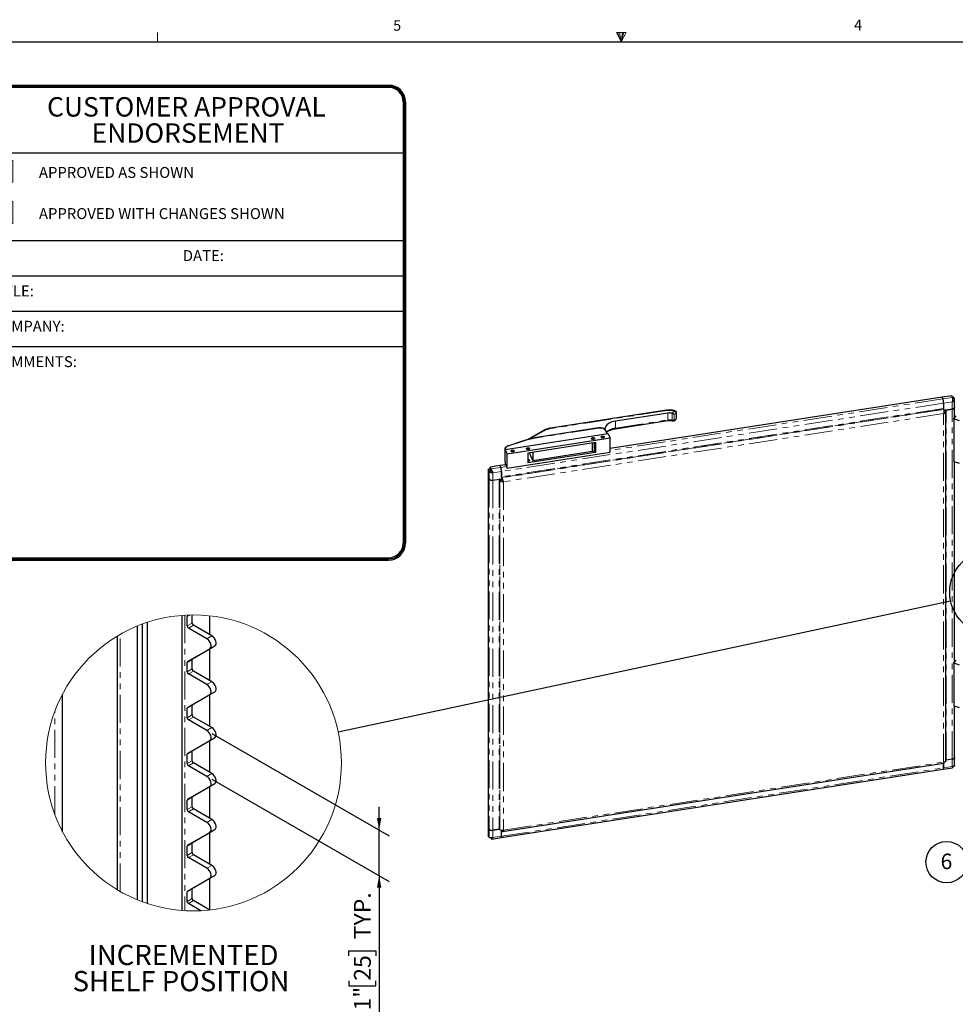
# Model space of a CAD drawing. Units: inches. Extents: x 1 to 135, y 1 to 86.
# Drawn here: x 47 to 80, y 51 to 86 of the extents above; entities that cross this region are included whole.
import ezdxf

# ---------------------------------------------------------------- set-up
doc = ezdxf.new("R2010")
doc.units = ezdxf.units.IN
doc.header["$LTSCALE"] = 4
doc.header["$MEASUREMENT"] = 0
doc.linetypes.add('PHANTOM', pattern=[0.5, 0.25, -0.05, 0.05, -0.05, 0.05, -0.05])
for name, color, linetype in [('DIM', 12, 'Continuous'), ('SLD-0', 7, 'Continuous'), ('TITLEBLOCK', 7, 'Continuous')]:
    doc.layers.add(name, color=color, linetype=linetype)
doc.styles.add('SLDTEXTSTYLE0', font='TXT', dxfattribs={"width": 0.7})
doc.styles.add('SLDTEXTSTYLE1', font='TXT', dxfattribs={"width": 0.63})
doc.styles.add('SLDTEXTSTYLE2', font='TXT', dxfattribs={"width": 0.75})
doc.dimstyles.new('SLDDIMSTYLE4', dxfattribs={"dimtxt": 0.18, "dimasz": 0.52, "dimexe": 0, "dimexo": 0.0625, "dimgap": 0, "dimtad": 0, "dimtih": 1, "dimtoh": 1, "dimdec": 0, "dimrnd": 1e-09, "dimzin": 0, "dimdsep": 46, "dimlunit": 5, "dimtxsty": 'Standard', "dimblk1": 'NONE', "dimblk2": 'NONE', "dimsah": 1, "dimcen": 0.09, "dimadec": 0, "dimazin": 0, "dimtfac": 0.52, "dimtdec": 0, "dimtofl": 0, "dimtmove": 0, "dimatfit": 3, "dimldrblk": 'NONE', "dimfxl": 1, "dimfrac": 2, "dimtolj": 1, "dimtzin": 0, "dimarcsym": 0})
doc.dimstyles.new('SLDDIMSTYLE5', dxfattribs={"dimtxt": 0.6, "dimasz": 0.52, "dimexe": 0, "dimexo": 0.0625, "dimgap": 0.15, "dimtad": 1, "dimdec": 6, "dimlfac": 0.5, "dimrnd": 1e-09, "dimzin": 12, "dimdsep": 46, "dimlunit": 5, "dimtxsty": 'SLDTEXTSTYLE2', "dimsah": 1, "dimcen": 0.09, "dimadec": 0, "dimazin": 3, "dimtfac": 1, "dimtdec": 6, "dimtmove": 0, "dimatfit": 0, "dimfxl": 1, "dimfrac": 2, "dimtolj": 1, "dimtzin": 12, "dimarcsym": 0})

# ---------------------------------------------------------------- blocks, each defined once
blk = doc.blocks.new('CUSTOMER APPROVAL')
at = {"layer": 'SLD-0', "color": 1}
for p, q in [((0.961, 27.037), (23.877, 27.037)), ((0.961, 26.971), (23.877, 26.971)), ((0.961, 26.905), (23.877, 26.905)), ((0, 26.076), (0, 0.961)), ((0.066, 26.076), (0.066, 0.961)), ((0.133, 26.076), (0.133, 0.961)), ((24.705, 26.076), (24.705, 0.961)), ((24.771, 26.076), (24.771, 0.961)), ((24.837, 26.076), (24.837, 0.961)), ((0.133, 23.184), (24.705, 23.184)), ((0.133, 18.191), (24.705, 18.191)), ((0.133, 16.179), (24.705, 16.179)), ((0.133, 14.168), (24.705, 14.168)), ((0.133, 12.156), (24.705, 12.156)), ((0.961, 0.133), (23.877, 0.133)), ((0.961, 0.066), (23.877, 0.066)), ((0.961, 0), (23.877, 0))]:
    blk.add_line(p, q, dxfattribs=at)
at = {"layer": 'SLD-0', "color": 1, "lineweight": 18}
for p, q in [((2.486, 22.743), (1.244, 22.743)), ((1.244, 22.743), (1.244, 21.501)), ((2.486, 21.501), (2.486, 22.743)), ((1.244, 21.501), (2.486, 21.501)), ((2.486, 20.402), (1.244, 20.402)), ((1.244, 20.402), (1.244, 19.16)), ((2.486, 19.16), (2.486, 20.402)), ((1.244, 19.16), (2.486, 19.16))]:
    blk.add_line(p, q, dxfattribs=at)
at = {"layer": 'SLD-0', "color": 1}
for centre, radius, start, end in [((0.961, 26.076), 0.961, 90, 180), ((0.961, 26.076), 0.895, 90, 180), ((0.961, 26.076), 0.828, 90, 180), ((23.877, 26.076), 0.961, 0, 90), ((23.877, 26.076), 0.895, 0, 90), ((23.877, 26.076), 0.828, 0, 90), ((0.961, 0.961), 0.961, 180, 270), ((0.961, 0.961), 0.895, 180, 270), ((0.961, 0.961), 0.828, 180, 270), ((23.877, 0.961), 0.828, 270, 0), ((23.877, 0.961), 0.895, 270, 0), ((23.877, 0.961), 0.961, 270, 0)]:
    blk.add_arc(centre, radius, start, end, dxfattribs=at)
at = {"layer": 'SLD-0', "rotation": 0}
for s, insert, char_height, attachment_point, style in [('CUSTOMER APPROVAL', (12.366, 26.346), 1.10444, 2, 'SLDTEXTSTYLE2'), ('ENDORSEMENT', (12.454, 24.855), 1.10444, 2, 'SLDTEXTSTYLE2'), ('APPROVED AS SHOWN', (3.968, 22.371), 0.62125, 1, 'SLDTEXTSTYLE1'), ('APPROVED WITH CHANGES SHOWN', (3.968, 20.03), 0.62125, 1, 'SLDTEXTSTYLE1'), ('BY:', (1.223, 17.639), 0.6212, 1, 'SLDTEXTSTYLE0'), ('DATE:', (12.159, 17.639), 0.6212, 1, 'SLDTEXTSTYLE0'), ('TITLE:', (1.223, 15.628), 0.6212, 1, 'SLDTEXTSTYLE0'), ('COMPANY:', (1.223, 13.616), 0.6212, 1, 'SLDTEXTSTYLE0'), ('COMMENTS:', (1.223, 11.604), 0.6212, 1, 'SLDTEXTSTYLE0')]:
    blk.add_mtext(s, dxfattribs=dict(at, insert=insert, char_height=char_height, attachment_point=attachment_point, style=style))
blk = doc.blocks.new('SW_NOTE_18')
at = {"layer": 'DIM', "color": 0}
blk.add_circle((-0.437, -0.592), 0.736, dxfattribs=at)
at = {"layer": 'DIM', "color": 0, "insert": (-0.443, -0.291), "char_height": 0.551, "attachment_point": 2, "style": 'SLDTEXTSTYLE2'}
blk.add_mtext('6', dxfattribs=at)
blk = doc.blocks.new('_NONE')
blk = doc.blocks.new('_D_15')
at = {"layer": 'DIM'}
for p, q in [((53.529, 61.048), (59.833, 57.409)), ((53.529, 59.415), (59.833, 55.776)), ((59.48, 57.613), (59.48, 58.43)), ((59.48, 55.98), (59.48, 57.613)), ((59.48, 55.98), (59.48, 50.502)), ((58.405, 53.136), (58.405, 53.319)), ((58.405, 53.319), (59.358, 53.319)), ((59.358, 53.319), (59.358, 53.136)), ((58.405, 52.249), (58.405, 52.066)), ((59.358, 52.066), (59.358, 52.249)), ((58.405, 52.066), (59.358, 52.066))]:
    blk.add_line(p, q, dxfattribs=at)
for points in [[(59.48, 57.613), (59.56, 58.038), (59.4, 58.038)], [(59.48, 55.98), (59.4, 55.555), (59.56, 55.555)]]:
    blk.add_solid(points, dxfattribs=at)
at = {"layer": 'DIM', "char_height": 0.6, "attachment_point": 1, "rotation": 90, "style": 'SLDTEXTSTYLE2'}
for s, insert in [('TYP.', (58.584, 53.726)), ('25', (58.584, 52.249)), ('1"', (58.584, 51.193))]:
    blk.add_mtext(s, dxfattribs=dict(at, insert=insert))
blk = doc.blocks.new('SW_NOTE_20')
at = {"layer": 'DIM', "color": 0, "char_height": 0.72, "attachment_point": 2, "style": 'SLDTEXTSTYLE2'}
for s, insert in [('INCREMENTED', (3.499, 0.928)), ('SHELF POSITION', (3.407, -0.003))]:
    blk.add_mtext(s, dxfattribs=dict(at, insert=insert))

msp = doc.modelspace()

# ---------------------------------------------------------------- linework, layer by layer
at = {"color": 7, "linetype": 'Continuous', "lineweight": 18}
for p, q in [((51.5915194, 85.6424028), (51.5915194, 85.9815997)), ((67.9236188, 85.9848816), (68.2679846, 85.9848816)), ((68.0915194, 85.6424028), (67.9236188, 85.9848816)), ((68.0915194, 85.6424028), (67.9562816, 85.9848816)), ((68.0915194, 85.6424028), (68.0342073, 85.9848816)), ((68.0915194, 85.6424028), (68.1433034, 85.9848816)), ((68.0915194, 85.6424028), (68.1838248, 85.9848816)), ((68.0915194, 85.6424028), (68.2679846, 85.9848816))]:
    msp.add_line(p, q, dxfattribs=at)
at = {"color": 7, "linetype": 'Continuous', "lineweight": 25}
for p, q in [((79.5093442, 73.0050062), (67.6977284, 71.1779408)), ((79.5370748, 72.9452615), (79.5093442, 73.0050062)), ((79.8543138, 73.0583641), (79.5093456, 73.0050031)), ((79.8820444, 72.9986194), (79.8543138, 73.0583641)), ((79.9233124, 73.0107094), (79.8795732, 73.0039437)), ((79.8829648, 72.9383335), (79.8820444, 72.9403164)), ((79.951043, 72.9509647), (79.8820551, 72.9402934)), ((79.951043, 72.9509647), (79.9233124, 73.0107094)), ((79.9546938, 72.6433378), (79.9546938, 72.9301023)), ((69.7042189, 72.541461), (65.573527, 71.90251)), ((79.5648054, 72.7980303), (79.5648054, 72.6084762)), ((79.5648054, 72.798027), (79.5648054, 72.6084762)), ((79.574049, 72.5739802), (79.5694272, 72.5839376)), ((79.6430476, 72.5263255), (79.5740529, 72.5156531)), ((79.8752816, 72.5835931), (79.5760531, 72.5373073)), ((79.6430476, 72.5263255), (79.6384258, 72.536283)), ((79.6466984, 60.0629416), (79.6466984, 72.5054631)), ((79.6510527, 72.5489085), (79.8752855, 72.5835937)), ((79.9546977, 72.276819), (79.9546977, 72.6433384)), ((67.8788437, 71.8853922), (69.7475712, 72.174454)), ((69.7536257, 72.4440237), (67.8848981, 72.1549618)), ((69.9091817, 72.432868), (69.8980654, 72.4370701)), ((69.9682622, 72.1710419), (70.0336088, 72.2159994)), ((70.0583631, 72.2630769), (70.0583631, 72.4613796)), ((79.9286112, 72.2463158), (79.9286112, 70.7231755)), ((79.932439, 72.2545627), (80.0168725, 72.3389871)), ((80.1346596, 72.1681176), (79.9428969, 72.2320316)), ((65.3231451, 71.8186862), (64.7669347, 71.4975928)), ((67.2904137, 71.9115519), (65.1613119, 71.5822144)), ((67.6033443, 71.700621), (67.5481498, 71.8195358)), ((67.6237801, 71.7037821), (63.9670609, 71.138147)), ((67.6977284, 71.5444629), (64.0410092, 70.9788278)), ((64.6122655, 71.450912), (64.0592493, 71.2665932)), ((67.6237801, 71.7037821), (67.6977284, 71.5444629)), ((67.6977284, 71.0498725), (67.6977284, 71.5444629)), ((63.946855, 71.1466406), (63.946855, 70.754701)), ((63.9670609, 71.138147), (64.0410092, 70.9788278)), ((63.9670609, 71.138147), (63.9670609, 71.0868216)), ((67.1802681, 71.3920981), (64.7654536, 71.0185654)), ((67.0577043, 71.3731394), (67.0577043, 71.0872275)), ((67.1438787, 71.1005573), (67.1438787, 71.3864692)), ((67.1438787, 71.1005573), (67.1525375, 71.1018967)), ((67.1525375, 71.3878086), (67.1525375, 71.1018967)), ((67.1525375, 71.1018967), (67.1802681, 71.042152)), ((67.1802681, 71.3920981), (67.1802681, 71.042152)), ((63.946855, 70.754701), (63.9469542, 70.7509374)), ((64.0410092, 70.4842374), (67.6977284, 71.0498725)), ((64.0410092, 70.4842374), (64.0410092, 70.9788278)), ((67.1802681, 71.042152), (64.7654536, 70.6686194)), ((64.7654536, 71.0185654), (64.7654536, 70.6686194)), ((64.8430282, 71.0305649), (64.8430282, 70.979445)), ((64.8430282, 70.979445), (64.9447071, 70.7603811)), ((64.9447071, 70.7603811), (67.0577043, 71.0872275)), ((64.9447071, 71.046293), (64.9447071, 70.7603811)), ((63.3645918, 70.449344), (63.4335826, 70.4600157)), ((63.3923224, 70.3895993), (63.3645918, 70.449344)), ((63.3645918, 70.449344), (63.3645918, 70.1577255)), ((63.3923224, 70.3895993), (63.4613132, 70.400271)), ((63.4335904, 70.502713), (63.4150955, 70.4998521)), ((63.4335826, 70.4600223), (63.4150955, 70.4998521)), ((63.4150955, 70.4998521), (63.4150955, 70.4571561)), ((63.4335904, 70.4600235), (63.4335826, 70.4600223)), ((63.4705567, 70.3803627), (63.4335826, 70.4600223)), ((63.4335826, 70.4600223), (63.4335826, 70.4600157)), ((63.77856, 70.5717058), (63.4335904, 70.5183446)), ((63.461321, 70.4585999), (63.4335904, 70.5183446)), ((63.4335904, 70.5183446), (63.4335904, 70.4600235)), ((63.461321, 70.4585999), (63.461321, 70.4002788)), ((63.985548, 70.6037268), (63.77856, 70.5717091)), ((63.77856, 70.5717091), (63.8062906, 70.5119644)), ((63.77856, 70.5717091), (63.77856, 70.5717058)), ((63.8062906, 70.5119611), (63.77856, 70.5717058)), ((63.9558386, 70.714924), (63.9670609, 70.6907459)), ((63.9670609, 70.694882), (63.9670609, 70.6435566)), ((63.9670609, 70.6435566), (64.0410092, 70.4842374)), ((80.1346596, 70.6449774), (79.9428969, 70.7088914)), ((79.9546977, 63.5853286), (79.9546977, 70.7049582)), ((63.3645879, 70.1577249), (63.3645918, 70.1577255)), ((63.3645879, 70.1577249), (63.3645879, 57.7054842)), ((63.3923185, 70.0979803), (63.3645879, 70.1577249)), ((63.3645918, 70.1577255), (63.3923224, 70.0979809)), ((63.48781, 70.3830315), (63.4705567, 70.3803627)), ((63.4705567, 70.3803627), (63.4705567, 70.3657777)), ((63.5121538, 70.3412462), (63.523545, 70.3167043)), ((63.5235411, 70.0542441), (63.7477739, 70.0889293)), ((63.523545, 70.0542447), (63.8340212, 70.1022703)), ((63.7742661, 70.0716825), (63.7696444, 70.0816399)), ((63.7742661, 70.0716825), (63.8432608, 70.0823548)), ((63.8525044, 70.0624399), (63.8340173, 70.1022697)), ((63.8340212, 70.1751791), (63.8340212, 70.3647332)), ((63.8340212, 70.3647299), (63.8340212, 70.1022703)), ((63.8432608, 70.0823548), (63.8386391, 70.0923123)), ((63.8432647, 70.1406831), (63.838643, 70.1506405)), ((63.8432647, 70.0823587), (63.838643, 70.0923162)), ((63.8432647, 70.1406831), (63.8432647, 70.0823587)), ((63.8697562, 70.0651085), (63.8525044, 70.0624399)), ((63.8525044, 70.0624399), (63.8525044, 70.0478605)), ((63.8940976, 70.0233294), (63.9054888, 69.9987874)), ((52.4546923, 65.2439862), (52.4546923, 54.7509439)), ((52.6529153, 64.8712055), (52.6529153, 65.207303)), ((52.6658594, 65.2359173), (52.7040392, 65.2579652)), ((52.8296924, 64.9732568), (52.8296924, 65.2605207)), ((53.4484097, 65.2292558), (53.4484097, 64.5650442)), ((50.8851495, 55.1244133), (50.8851495, 64.8705168)), ((51.0619242, 55.0559571), (51.0619242, 64.938973)), ((51.2387013, 54.994678), (51.2387013, 65.0002519)), ((53.3518408, 64.4166914), (52.6971096, 64.7946587)), ((53.5286155, 64.5187426), (52.8738866, 64.89671)), ((50.1565954, 64.5050189), (50.1565954, 55.4899116)), ((52.8426364, 63.7048864), (53.6345663, 64.1622065)), ((52.6658594, 63.6028357), (53.4577892, 64.0601559)), ((53.4484097, 64.0547064), (53.4484097, 62.9319625)), ((52.6529153, 63.2381239), (52.6529153, 63.5742214)), ((52.8296924, 63.3401752), (52.8296924, 63.6762726)), ((79.9286112, 63.5548254), (79.9286112, 62.0316851)), ((79.932439, 63.5630723), (80.0168725, 63.6474967)), ((80.1346596, 63.4766272), (79.9428969, 63.5405412)), ((53.3518408, 62.7836097), (52.6971096, 63.1615771)), ((53.5286155, 62.885661), (52.8738866, 63.2636284)), ((48.2142278, 57.5501622), (48.2142278, 62.4447679)), ((52.6658594, 61.9697541), (53.4577892, 62.4270737)), ((52.8426364, 62.0718047), (53.6345663, 62.5291249)), ((53.4484097, 62.4216248), (53.4484097, 61.2988809)), ((52.8296924, 61.7070935), (52.8296924, 62.043191)), ((80.1346596, 61.953487), (79.9428969, 62.017401)), ((79.9546977, 60.1910976), (79.9546977, 62.0134678)), ((52.6529153, 61.6050423), (52.6529153, 61.9411397)), ((53.3518408, 61.1505281), (52.6971096, 61.5284955)), ((53.5286155, 61.2525794), (52.8738866, 61.6305467)), ((52.6658594, 60.3366722), (53.4577892, 60.793992)), ((52.8426364, 60.4387231), (53.6345663, 60.8960433)), ((53.4484097, 60.7885431), (53.4484097, 59.6657993)), ((52.6529153, 59.9719607), (52.6529153, 60.3080584)), ((52.8296924, 60.0740116), (52.8296924, 60.4101094)), ((53.3518408, 59.5174465), (52.6971096, 59.8954142)), ((53.5286155, 59.6194975), (52.8738866, 59.9974651)), ((63.8735243, 57.5555371), (79.5765598, 59.9845419)), ((79.5648054, 59.9827237), (79.5648054, 59.8208638)), ((79.5648054, 59.8208671), (79.5648054, 59.9827237)), ((79.574049, 60.0224129), (79.574049, 60.0277154)), ((79.8752855, 60.1313529), (79.6510527, 60.0966677)), ((79.8752816, 60.1313523), (79.6510527, 60.0966677)), ((79.9546938, 59.9043439), (79.9546938, 60.1905696)), ((63.8226691, 57.3414278), (79.5534533, 59.7747249)), ((79.5536274, 59.7747551), (79.8845553, 59.8259443)), ((79.8820444, 59.8638152), (79.8820444, 59.8691178)), ((52.8426364, 58.8056415), (53.6345663, 59.2629617)), ((52.6658594, 58.7035906), (53.4577892, 59.1609107)), ((53.4484097, 59.1554612), (53.4484097, 58.0327177)), ((52.6529153, 58.3388791), (52.6529153, 58.6749768)), ((52.8296924, 58.44093), (52.8296924, 58.7770278)), ((53.3518408, 57.8843649), (52.6971096, 58.2623326)), ((53.5286155, 57.9864159), (52.8738866, 58.3643835)), ((52.6658594, 57.0705089), (53.4577892, 57.5278291)), ((52.8426364, 57.1725599), (53.6345663, 57.6298801)), ((53.4484097, 57.5223796), (53.4484097, 56.3996361)), ((63.3645879, 57.7054842), (63.3923185, 57.6457395)), ((63.3645918, 57.7054758), (63.3645918, 57.4138663)), ((63.7477739, 57.6366885), (63.5235411, 57.6020033)), ((63.523545, 57.6020039), (63.7477739, 57.6366885)), ((63.7742661, 57.6194417), (63.7696444, 57.6293991)), ((63.8340212, 57.38757), (63.8340212, 57.595507)), ((63.8340212, 57.3875667), (63.8340212, 57.5771208)), ((63.8432647, 57.571787), (63.838643, 57.5817445)), ((63.8432647, 57.571787), (63.8432647, 57.5957762)), ((52.8296924, 56.8078484), (52.8296924, 57.1439462)), ((63.3923224, 57.3541217), (63.3645918, 57.4138663)), ((63.461321, 57.306467), (63.450153, 57.3305281)), ((63.461321, 57.306467), (63.461321, 57.3304562)), ((63.4915805, 57.2902171), (63.8226691, 57.3414311)), ((52.6529153, 56.7057974), (52.6529153, 57.0418951)), ((53.3518408, 56.2512832), (52.6971096, 56.6292509)), ((53.5286155, 56.3533342), (52.8738866, 56.7313018)), ((52.6658594, 55.4374273), (53.4577892, 55.8947475)), ((52.8426364, 55.5394783), (53.6345663, 55.9967984)), ((53.4484097, 55.8892981), (53.4484097, 54.7665545)), ((52.6529153, 55.0727158), (52.6529153, 55.4088135)), ((52.8296924, 55.1747668), (52.8296924, 55.5108645)), ((53.1392657, 54.7409185), (52.6971096, 54.9961692)), ((53.449691, 54.7658154), (52.8738866, 55.0982203))]:
    msp.add_line(p, q, dxfattribs=at)
at = {"color": 8, "linetype": 'PHANTOM', "lineweight": 18}
for p, q in [((79.5370748, 72.9452615), (67.6977284, 71.1139067)), ((79.8820444, 72.9986194), (79.5370748, 72.9452582)), ((79.5648054, 72.7980303), (63.8340212, 70.3647332)), ((79.5648054, 72.6084762), (63.8340212, 70.1751791)), ((63.838643, 70.1506405), (79.5694272, 72.5839376)), ((79.574049, 72.5739802), (63.8432647, 70.1406831)), ((69.7129541, 72.5316492), (65.5822622, 71.8926982)), ((69.8980654, 72.4370701), (70.0012203, 72.5080391)), ((79.8752816, 72.8460526), (79.5648054, 72.798027)), ((79.6384258, 72.536283), (79.5762883, 72.5266713)), ((79.6510527, 60.0966677), (79.6510527, 72.5489085)), ((79.8752816, 72.5835931), (79.8752816, 72.8460526)), ((79.8752855, 60.1313529), (79.8752855, 72.5835937)), ((79.5672861, 72.4214134), (63.9054888, 69.9987874)), ((67.8848981, 71.9099996), (69.7536257, 72.1990614)), ((67.8848981, 71.9099996), (67.8848981, 72.1549618)), ((69.7536257, 72.1990614), (69.7536257, 72.4440237)), ((69.9091817, 72.1889515), (69.9091817, 72.432868)), ((70.0449942, 72.4401754), (69.9796476, 72.395218)), ((69.9796476, 72.395218), (69.9796476, 72.1969152)), ((69.9796476, 72.1969152), (70.0449942, 72.2418727)), ((70.0449942, 72.2418727), (70.0449942, 72.4401754)), ((79.5672861, 60.0274904), (79.5672861, 72.4214134)), ((79.9428969, 72.2320316), (79.9428969, 70.7088914)), ((65.3517142, 71.8158572), (64.828959, 71.514077)), ((67.2947813, 71.906646), (65.1656795, 71.5773085)), ((67.5840584, 71.6976378), (67.5222339, 71.8308367)), ((63.9541566, 70.7226839), (63.9541566, 71.1146235)), ((63.9670609, 71.0868216), (63.9541566, 71.1146235)), ((63.9817545, 71.1422222), (63.982535, 71.1405406)), ((64.6212997, 71.4471362), (64.0682835, 71.2628174)), ((63.8062906, 70.5119611), (63.461321, 70.4585999)), ((64.0132786, 70.5439821), (63.8062906, 70.5119644)), ((63.8062906, 70.5119611), (63.8062906, 70.5119644)), ((63.9541566, 70.7226839), (63.9670609, 70.694882)), ((63.3923224, 70.0979809), (63.3923185, 70.0979803)), ((63.3923185, 70.0979803), (63.3923185, 57.6457395)), ((63.3923224, 70.3895993), (63.3923224, 70.0979809)), ((63.5235411, 70.0542441), (63.5235411, 57.6020033)), ((63.8340212, 70.3647299), (63.523545, 70.3167043)), ((63.523545, 70.3167043), (63.523545, 70.0542447)), ((63.7477739, 70.0889293), (63.7477739, 57.6366885)), ((63.7696444, 70.0816399), (63.8386391, 70.0923123)), ((63.7696444, 57.6293991), (63.7696444, 70.0816399)), ((63.7742661, 70.0716825), (63.7742661, 57.6194417)), ((63.838643, 70.1506405), (63.838643, 70.0923162)), ((63.9054888, 69.9987874), (63.9054888, 57.6048644)), ((52.5645268, 65.2516069), (52.5645268, 54.7433234)), ((52.6529153, 65.207303), (52.7425851, 65.2590681)), ((52.6658594, 65.2359173), (52.7040533, 65.2579658)), ((52.6529153, 64.8712055), (52.8296924, 64.9732568)), ((52.6971096, 64.7946587), (52.8738866, 64.89671)), ((50.2664298, 55.4254985), (50.2664298, 64.5694318)), ((53.3518408, 64.4166914), (53.5286155, 64.5187426)), ((53.4577892, 64.0601559), (53.6345663, 64.1622065)), ((52.6529153, 63.5742214), (52.8296924, 63.6762726)), ((52.6658594, 63.6028357), (52.8426364, 63.7048864)), ((79.9428969, 63.5405412), (79.9428969, 62.017401)), ((52.6529153, 63.2381239), (52.8296924, 63.3401752)), ((52.6971096, 63.1615771), (52.8738866, 63.2636284)), ((53.3518408, 62.7836097), (53.5286155, 62.885661)), ((53.4577892, 62.4270737), (53.6345663, 62.5291249)), ((52.6529153, 61.9411397), (52.8296924, 62.043191)), ((52.6658594, 61.9697541), (52.8426364, 62.0718047)), ((47.9362848, 58.1748845), (47.9362848, 61.8200455)), ((52.6529153, 61.6050423), (52.8296924, 61.7070935)), ((52.6971096, 61.5284955), (52.8738866, 61.6305467)), ((53.3518408, 61.1505281), (53.5286155, 61.2525794)), ((53.4577892, 60.793992), (53.6345663, 60.8960433)), ((52.6529153, 60.3080584), (52.8296924, 60.4101094)), ((52.6658594, 60.3366722), (52.8426364, 60.4387231)), ((52.6529153, 59.9719607), (52.8296924, 60.0740116)), ((52.6971096, 59.8954142), (52.8738866, 59.9974651)), ((63.9054888, 57.6048644), (79.5672861, 60.0274904)), ((79.8752816, 59.8688927), (79.8752816, 60.1313523)), ((53.3518408, 59.5174465), (53.5286155, 59.6194975)), ((63.8340212, 57.3875667), (79.5648054, 59.8208638)), ((79.5648054, 59.8208671), (79.8752816, 59.8688927)), ((53.4577892, 59.1609107), (53.6345663, 59.2629617)), ((52.6529153, 58.6749768), (52.8296924, 58.7770278)), ((52.6658594, 58.7035906), (52.8426364, 58.8056415)), ((52.6529153, 58.3388791), (52.8296924, 58.44093)), ((52.6971096, 58.2623326), (52.8738866, 58.3643835)), ((53.3518408, 57.8843649), (53.5286155, 57.9864159)), ((53.4577892, 57.5278291), (53.6345663, 57.6298801)), ((63.3923224, 57.6457311), (63.3923224, 57.3541217)), ((63.523545, 57.6020039), (63.523545, 57.3395444)), ((63.8340212, 57.5771208), (63.8403357, 57.5780976)), ((63.838643, 57.5817445), (63.838643, 57.595615)), ((52.6529153, 57.0418951), (52.8296924, 57.1439462)), ((52.6658594, 57.0705089), (52.8426364, 57.1725599)), ((63.523545, 57.3395444), (63.8340212, 57.38757)), ((52.6529153, 56.7057974), (52.8296924, 56.8078484)), ((52.6971096, 56.6292509), (52.8738866, 56.7313018)), ((53.3518408, 56.2512832), (53.5286155, 56.3533342)), ((53.4577892, 55.8947475), (53.6345663, 55.9967984)), ((52.6529153, 55.4088135), (52.8296924, 55.5108645)), ((52.6658594, 55.4374273), (52.8426364, 55.5394783)), ((52.6529153, 55.0727158), (52.8296924, 55.1747668)), ((52.6971096, 54.9961692), (52.8738866, 55.0982203))]:
    msp.add_line(p, q, dxfattribs=at)
at = {"color": 8, "linetype": 'PHANTOM', "lineweight": 18, "flags": 128}
for points in [[(69.7129541, 72.5316492), (69.7100688, 72.536969), (69.7072944, 72.5402912), (69.7047374, 72.5414883), (69.7042189, 72.541461)], [(69.7536257, 72.1990614), (69.7533415, 72.1905708), (69.7524999, 72.1836311), (69.7511332, 72.1785088), (69.7492939, 72.1754009), (69.7475712, 72.174454)], [(69.9091817, 72.1889515), (69.9096946, 72.1804092), (69.9112135, 72.173316), (69.9136801, 72.1679446), (69.9169996, 72.1645014), (69.9191746, 72.163471)], [(65.5822622, 71.8926982), (65.5793769, 71.8980179), (65.5766024, 71.9013402), (65.5740455, 71.9025372), (65.5735246, 71.9025096)], [(67.2947813, 71.906646), (67.2933387, 71.9093059), (67.2919514, 71.910967), (67.290673, 71.9115655), (67.2904137, 71.9115519)], [(67.5222339, 71.8308367), (67.5094098, 71.8505066), (67.4901848, 71.8683542), (67.4652976, 71.8836937), (67.4357048, 71.8959356), (67.4025436, 71.9046095), (67.3670883, 71.9093819), (67.3307014, 71.9100696), (67.2947813, 71.906646)], [(67.8848981, 71.9099996), (67.8846139, 71.901509), (67.8837723, 71.8945693), (67.8824056, 71.889447), (67.8805663, 71.886339), (67.878874, 71.885397)], [(65.1656795, 71.5773085), (65.1642369, 71.5799684), (65.1628497, 71.5816295), (65.1615712, 71.582228), (65.1613108, 71.5822142)], [(63.9541566, 71.1146235), (63.9478868, 71.1345154), (63.9468574, 71.1472287)], [(64.0682835, 71.2628174), (64.0433248, 71.2528452), (64.0215133, 71.2406592), (64.0034317, 71.2265848), (63.9895631, 71.2109981), (63.9802778, 71.1943153), (63.975824, 71.1769822), (63.9763207, 71.1594619), (63.9817545, 71.1422222)], [(63.9469542, 70.7509374), (63.9478868, 70.7425759), (63.9541566, 70.7226839)], [(63.9541566, 70.7226839), (63.9546869, 70.7182146), (63.9558386, 70.714924)]]:
    msp.add_lwpolyline(points, dxfattribs=at)
at = {"color": 7, "linetype": 'Continuous', "lineweight": 25, "flags": 128}
for points in [[(79.6510527, 72.5489085), (79.6477765, 72.5481966), (79.6448037, 72.5471295), (79.6422488, 72.545748), (79.6402097, 72.5441054), (79.638765, 72.5422647), (79.6379701, 72.5402966), (79.6378556, 72.5382768), (79.6384258, 72.536283)], [(79.9546938, 72.6433378), (79.9537772, 72.6352644), (79.9490078, 72.623456), (79.9403394, 72.6124116), (79.9281052, 72.6025557), (79.9127754, 72.5942671), (79.894939, 72.5878642), (79.8752816, 72.5835931)], [(79.8752855, 72.5835937), (79.8949429, 72.5878648), (79.9127793, 72.5942677), (79.9281091, 72.6025563), (79.9403433, 72.6124122), (79.9490117, 72.6234566), (79.9537811, 72.635265), (79.9546977, 72.6433384)], [(67.8848981, 72.1549618), (67.8229659, 72.1428254), (67.7643076, 72.1261262), (67.7099269, 72.1051498), (67.6607543, 72.0802553), (67.617631, 72.0518685), (67.5812949, 72.0204752), (67.5523679, 71.9866125), (67.5313447, 71.9508598), (67.5185852, 71.9138288), (67.5143076, 71.8761533), (67.5153693, 71.8573539)], [(79.9428969, 72.2320316), (79.9383441, 72.233915), (79.9345154, 72.2362749), (79.9315577, 72.2390207), (79.9295847, 72.2420468), (79.9286723, 72.245237), (79.9288556, 72.2484686), (79.9301274, 72.2516176), (79.932439, 72.2545627)], [(67.0363522, 71.5275377), (67.034894, 71.5403813), (67.0420608, 71.5525695), (67.0567616, 71.5622466), (67.0767583, 71.5679394), (67.0990066, 71.5687812), (67.1201194, 71.5646439), (67.1368824, 71.5561573), (67.1467437, 71.5446134), (67.148202, 71.5317698), (67.1410351, 71.5195816), (67.1263343, 71.5099045), (67.1063376, 71.5042117), (67.0840893, 71.5033699), (67.0629765, 71.5075072), (67.0462135, 71.5159938), (67.0363522, 71.5275377)], [(67.3813257, 71.5808995), (67.3798675, 71.5937431), (67.3870343, 71.6059313), (67.4017351, 71.6156084), (67.4217318, 71.6213012), (67.4439801, 71.622143), (67.4650929, 71.6180057), (67.481856, 71.6095191), (67.4917172, 71.5979753), (67.4931755, 71.5851316), (67.4860086, 71.5729434), (67.4713078, 71.5632663), (67.4513111, 71.5575735), (67.4290628, 71.5567317), (67.40795, 71.560869), (67.391187, 71.5693556), (67.3813257, 71.5808995)], [(64.1730721, 71.0846347), (64.1716138, 71.0974784), (64.1787807, 71.1096665), (64.1934815, 71.1193436), (64.2134782, 71.1250364), (64.2357265, 71.1258782), (64.2568393, 71.1217409), (64.2736023, 71.1132543), (64.2834636, 71.1017105), (64.2849218, 71.0888668), (64.277755, 71.0766786), (64.2630542, 71.0670015), (64.2430575, 71.0613087), (64.2208092, 71.0604669), (64.1996964, 71.0646042), (64.1829334, 71.0730908), (64.1730721, 71.0846347)], [(64.7250297, 71.1700136), (64.7235715, 71.1828572), (64.7307383, 71.1950454), (64.7454391, 71.2047225), (64.7654358, 71.2104153), (64.7876841, 71.2112571), (64.8087969, 71.2071198), (64.8255599, 71.1986332), (64.8354212, 71.1870894), (64.8368794, 71.1742457), (64.8297126, 71.1620575), (64.8150118, 71.1523804), (64.7950151, 71.1466876), (64.7727668, 71.1458458), (64.751654, 71.1499831), (64.734891, 71.1584697), (64.7250297, 71.1700136)], [(64.7654536, 70.7881498), (64.7867781, 70.7890535), (64.8082682, 70.7850256), (64.825374, 70.776504), (64.8354212, 70.7648211), (64.8368389, 70.7518033), (64.8294055, 70.7394859), (64.8142831, 70.7297947), (64.7938361, 70.7242448), (64.7712611, 70.7237038), (64.7654536, 70.7244166)], [(63.8386391, 70.0923123), (63.8324736, 70.101769), (63.8322748, 70.1020002)], [(63.8340212, 70.1037466), (63.8341347, 70.10343), (63.838643, 70.0923162)], [(53.6345663, 64.1622065), (53.6607595, 64.1878694), (53.6755738, 64.2271257), (53.6777304, 64.2765946), (53.6670461, 64.332017), (53.6444409, 64.3886191), (53.6118602, 64.4415264), (53.5721105, 64.486183), (53.5286155, 64.5187426)], [(53.4577892, 64.0601559), (53.4839824, 64.0858181), (53.4987967, 64.1250745), (53.5009533, 64.174544), (53.4902691, 64.2299657), (53.4676639, 64.2865679), (53.4350831, 64.3394752), (53.3953357, 64.3841317), (53.3518408, 64.4166914)], [(79.9428969, 63.5405412), (79.9383441, 63.5424246), (79.9345154, 63.5447845), (79.9315577, 63.5475303), (79.9295847, 63.5505564), (79.9286723, 63.5537466), (79.9288556, 63.5569782), (79.9301274, 63.5601272), (79.932439, 63.5630723)], [(53.4577892, 62.4270737), (53.4839824, 62.4527365), (53.4987967, 62.4919929), (53.5009533, 62.5414624), (53.4902691, 62.5968841), (53.4676639, 62.6534862), (53.4350831, 62.7063936), (53.3953357, 62.7510501), (53.3518408, 62.7836097)], [(53.6345663, 62.5291249), (53.6607595, 62.5547878), (53.6755738, 62.5940441), (53.6777304, 62.643513), (53.6670461, 62.6989354), (53.6444409, 62.7555375), (53.6118602, 62.8084448), (53.5721105, 62.8531014), (53.5286155, 62.885661)], [(53.4577892, 60.793992), (53.4839824, 60.8196549), (53.4987967, 60.8589112), (53.5009533, 60.9083807), (53.4902691, 60.9638025), (53.4676639, 61.0204046), (53.4350831, 61.073312), (53.3953357, 61.1179685), (53.3518408, 61.1505281)], [(53.6345663, 60.8960433), (53.6607595, 60.9217061), (53.6755738, 60.9609625), (53.6777304, 61.0104314), (53.6670461, 61.0658538), (53.6444409, 61.1224559), (53.6118602, 61.1753632), (53.5721105, 61.2200198), (53.5286155, 61.2525794)], [(79.6466984, 60.095622), (79.6477765, 60.0959559), (79.6510527, 60.0966677)], [(79.8752816, 60.1313523), (79.894939, 60.1356234), (79.9127754, 60.1420263), (79.9281052, 60.1503149), (79.9403394, 60.1601708), (79.9490078, 60.1712152), (79.9537772, 60.1830236), (79.9546938, 60.191097)], [(79.9546977, 60.1910976), (79.9537811, 60.1830242), (79.9490117, 60.1712158), (79.9403433, 60.1601714), (79.9281091, 60.1503155), (79.9127793, 60.1420269), (79.8949429, 60.135624), (79.8752855, 60.1313529)], [(53.6345663, 59.2629617), (53.6607595, 59.2886242), (53.6755738, 59.3278806), (53.6777304, 59.3773501), (53.6670461, 59.4327721), (53.6444409, 59.4893743), (53.6118602, 59.5422816), (53.5721105, 59.5869379), (53.5286155, 59.6194975)], [(79.5648054, 59.8208638), (79.5642726, 59.804944), (79.5626946, 59.791932), (79.560132, 59.7823277), (79.5566833, 59.7765003), (79.5534533, 59.7747249)], [(53.4577892, 59.1609107), (53.4839824, 59.1865733), (53.4987967, 59.2258296), (53.5009533, 59.2752988), (53.4902691, 59.3307212), (53.4676639, 59.3873233), (53.4350831, 59.4402306), (53.3953357, 59.4848869), (53.3518408, 59.5174465)], [(53.4577892, 57.5278291), (53.4839824, 57.5534917), (53.4987967, 57.592748), (53.5009533, 57.6422174), (53.4902691, 57.6976396), (53.4676639, 57.7542415), (53.4350831, 57.8071489), (53.3953357, 57.8518053), (53.3518408, 57.8843649)], [(53.6345663, 57.6298801), (53.6607595, 57.6555426), (53.6755738, 57.694799), (53.6777304, 57.7442683), (53.6670461, 57.7996905), (53.6444409, 57.8562925), (53.6118602, 57.9092), (53.5721105, 57.9538562), (53.5286155, 57.9864159)], [(63.838643, 57.5817445), (63.8377413, 57.5834069), (63.8368743, 57.5844451), (63.8360753, 57.5848192), (63.8353749, 57.5845147), (63.8348001, 57.5835435), (63.834373, 57.5819428), (63.83411, 57.5797741), (63.8340212, 57.5771208)], [(63.8340212, 57.38757), (63.8334884, 57.3716502), (63.8319103, 57.3586382), (63.8293477, 57.3490339), (63.8258991, 57.3432065), (63.8226691, 57.3414311)], [(53.4577892, 55.8947475), (53.4839824, 55.92041), (53.4987967, 55.9596663), (53.5009533, 56.0091357), (53.4902691, 56.0645579), (53.4676639, 56.1211599), (53.4350831, 56.1740673), (53.3953357, 56.2187237), (53.3518408, 56.2512832)], [(53.6345663, 55.9967984), (53.6607595, 56.022461), (53.6755738, 56.0617173), (53.6777304, 56.1111867), (53.6670461, 56.1666089), (53.6444409, 56.223211), (53.6118602, 56.2761183), (53.5721105, 56.3207747), (53.5286155, 56.3533342)]]:
    msp.add_lwpolyline(points, dxfattribs=at)
at = {"color": 7, "linetype": 'Continuous', "lineweight": 18}
msp.add_circle((52.8738869, 59.9975669), 5.2632417, dxfattribs=at)
at = {"color": 7, "linetype": 'Continuous', "lineweight": 25}
for centre, radius, start, end in [((79.1560791, 72.7972749), 0.408727, 0.1058974, 21.22720356), ((79.1560791, 72.7972716), 0.408727, 0.1058974, 21.22720356), ((70.0012203, 72.4613796), 0.0571429, 360, 70.76452242), ((79.6329265, 72.6086021), 0.0681212, 180.1058974, 201.22720356), ((69.808877, 72.0880738), 0.3602124, 75.66449709, 98.82316856), ((69.9358736, 72.2181194), 0.0571429, 253.0397519, 304.52737685), ((70.0012203, 72.2630769), 0.0571429, 304.52737685, 0), ((67.0906403, 71.1595178), 0.0794397, 245.50564189, 312.08043598), ((63.4252949, 70.3639777), 0.408727, 0.1058974, 21.22720356), ((63.4252949, 70.3639744), 0.408727, 0.1058974, 21.22720356), ((79.9456888, 70.7259693), 0.0173046, 189.29074949, 260.71545896), ((63.4916586, 70.1773097), 0.1271284, 218.60957583, 284.52425143), ((63.4916625, 70.1773103), 0.1271284, 218.60957583, 284.52425143), ((63.7530877, 70.0684184), 0.0211881, 38.60957583, 104.52425143), ((63.9021423, 70.175305), 0.0681212, 180.1058974, 201.22720356), ((52.6842107, 65.210381), 0.0314464, 125.70239533, 185.6171429), ((52.7488704, 64.875574), 0.0960544, 182.60664625, 237.39329726), ((52.9256389, 64.9776203), 0.0960457, 182.60395285, 237.39599065), ((52.6842107, 63.5772994), 0.0314464, 125.70239533, 185.6171429), ((52.8609829, 63.6793523), 0.0314417, 125.69758889, 185.62106709), ((52.7488704, 63.2424924), 0.0960544, 182.60664625, 237.39329726), ((52.9256389, 63.3445387), 0.0960457, 182.60395285, 237.39599065), ((52.8609829, 62.0462707), 0.0314417, 125.69758889, 185.62106709), ((79.9456888, 62.0344789), 0.0173046, 189.29074949, 260.71545896), ((52.6842107, 61.9442177), 0.0314464, 125.70239533, 185.6171429), ((52.9256389, 61.7114571), 0.0960457, 182.60395285, 237.39599065), ((52.7488704, 61.6094107), 0.0960544, 182.60664625, 237.39329726), ((52.68421, 60.3111362), 0.0314457, 125.7017786, 185.61687738), ((52.8609824, 60.4131893), 0.0314412, 125.69706102, 185.62159496), ((52.7488698, 59.9763291), 0.0960538, 182.60663775, 237.3934959), ((52.9256389, 60.0783755), 0.0960457, 182.60411844, 237.39601521), ((79.5116687, 59.809475), 0.0543442, 320.25413585, 12.10058581), ((52.68421, 58.6780546), 0.0314457, 125.7017786, 185.61687738), ((52.8609824, 58.7801077), 0.0314412, 125.69706102, 185.62159496), ((52.7488698, 58.3432475), 0.0960538, 182.60663775, 237.3934959), ((52.9256389, 58.4452938), 0.0960457, 182.60411844, 237.39601521), ((63.4916586, 57.7250689), 0.1271284, 218.60957583, 284.52425143), ((63.4949026, 57.7541804), 0.1548485, 236.87200932, 280.65943897), ((63.7530877, 57.6161776), 0.0211881, 38.60957583, 104.52425143), ((52.8609822, 57.1470261), 0.0314411, 125.69689183, 185.62176414), ((63.7808844, 57.3761746), 0.0543442, 320.25413585, 12.10058581), ((52.6842103, 57.0449728), 0.031446, 125.70206478, 185.61681176), ((52.925639, 56.8122123), 0.0960459, 182.60412981, 237.3959563), ((52.7488696, 56.7101657), 0.0960537, 182.60658968, 237.39354397), ((52.6842102, 55.4118913), 0.0314459, 125.70194453, 185.61684931), ((52.8609825, 55.5139444), 0.0314414, 125.6972138, 185.62156625), ((52.7488698, 55.0770841), 0.0960538, 182.60661939, 237.39349049), ((52.9256388, 55.1791306), 0.0960456, 182.60408459, 237.39602529)]:
    msp.add_arc(centre, radius, start, end, dxfattribs=at)
at = {"color": 8, "linetype": 'PHANTOM', "lineweight": 18}
for centre, radius, start, end in [((69.8086068, 71.9279252), 0.6112545, 71.63243705, 99.0029776), ((70.0164939, 72.4965533), 0.0191104, 79.25570664, 143.05668887), ((69.9633062, 72.4355339), 0.0818198, 3.25207069, 62.39422942), ((69.8088253, 71.8466033), 0.3567544, 73.66195539, 98.90097518), ((69.9354604, 72.2721644), 0.0872637, 252.47383924, 300.42195243), ((69.9497667, 72.1946225), 0.0299688, 308.10908737, 4.38760244), ((70.0151133, 72.2395799), 0.0299688, 308.10908737, 4.38760244), ((70.0324277, 72.4629149), 0.0259808, 298.92632356, 356.61218711), ((70.0324277, 72.2646122), 0.0259808, 298.92632356, 356.61218711), ((65.3349759, 71.7924925), 0.0287416, 54.38242252, 114.30711905), ((65.6751838, 71.2296231), 0.6695544, 97.97733395, 118.88883878), ((67.5280045, 71.8087037), 0.0228729, 28.26699094, 104.6129546), ((67.9436494, 71.3706559), 0.5425341, 96.21677736, 133.13227091), ((64.6137771, 71.4418329), 0.009204, 35.18281116, 99.45274836), ((65.6677039, 68.274463), 3.3407809, 98.64266449, 108.25347788), ((63.9819878, 71.1128081), 0.0278904, 122.35739915, 176.26792651), ((63.9873249, 71.106905), 0.0357538, 98.96315297, 116.95527137), ((64.0607631, 71.2575173), 0.0092004, 35.17475321, 99.50257579)]:
    msp.add_arc(centre, radius, start, end, dxfattribs=at)
at = {"color": 7, "linetype": 'Continuous', "lineweight": 25}
msp.add_ellipse((69.9358736, 72.4164222), major_axis=(0.0571316, -0.030041), ratio=0.0377895525, start_param=0.7179996057, end_param=2.076682622, dxfattribs=at)
for points, knots in [([(79.8820444, 72.9986194), (79.8826877, 72.990621), (79.8839936, 72.9743848), (79.8849055, 72.9397776), (79.8836879, 72.9020312), (79.8803257, 72.8695363), (79.8766416, 72.8523842), (79.8752816, 72.8460526)], [0, 0, 0, 0, 0.2131064716, 0.4325923468, 0.6520801301, 0.871567766, 1, 1, 1, 1]), ([(79.8752816, 72.8460526), (79.8865255, 72.8505615), (79.9093498, 72.8597143), (79.9358967, 72.8813748), (79.952355, 72.9070723), (79.9563877, 72.9312604), (79.952484, 72.9456521), (79.951043, 72.9509647)], [0, 0, 0, 0, 0.21310647165, 0.43259234682, 0.65208013007, 0.87156776601, 1, 1, 1, 1]), ([(70.0200461, 72.5153323), (70.011348, 72.5182192), (69.9863645, 72.5265112), (69.9427099, 72.5370853), (69.8890789, 72.5455787), (69.8341595, 72.5497209), (69.7788979, 72.5494864), (69.7354915, 72.5459961), (69.7109115, 72.5424315), (69.7042189, 72.541461)], [0, 0, 0, 0, 0.0906998667, 0.26051668245, 0.42986372958, 0.59887678967, 0.76776635927, 0.93676754476, 1, 1, 1, 1]), ([(79.574049, 72.5739802), (79.5746923, 72.5659818), (79.5759982, 72.5497456), (79.5769101, 72.5151384), (79.5756924, 72.477392), (79.5723302, 72.4448971), (79.5686461, 72.427745), (79.5672861, 72.4214134)], [0, 0, 0, 0, 0.2131064716, 0.4325923468, 0.6520801301, 0.871567766, 1, 1, 1, 1]), ([(79.5672861, 72.4214134), (79.57853, 72.4259223), (79.6013544, 72.4350751), (79.6279013, 72.4567356), (79.6443596, 72.4824331), (79.6483922, 72.5066212), (79.6444886, 72.5210129), (79.6430476, 72.5263255)], [0, 0, 0, 0, 0.2131064716, 0.4325923468, 0.6520801301, 0.871567766, 1, 1, 1, 1]), ([(69.7475712, 72.174454), (69.7540789, 72.175358), (69.7732303, 72.1780183), (69.8062327, 72.1797186), (69.8455039, 72.1781052), (69.8840507, 72.172954), (69.9074406, 72.1666383), (69.9192046, 72.1634618)], [0, 0, 0, 0, 0.1136160182, 0.3343587091, 0.5556308321, 0.7765038027, 1, 1, 1, 1]), ([(65.573527, 71.90251), (65.5626468, 71.9007005), (65.5312441, 71.8954782), (65.4808326, 71.8836598), (65.423877, 71.8657576), (65.3706131, 71.8443537), (65.3388128, 71.8271583), (65.3231451, 71.8186862)], [0, 0, 0, 0, 0.11738585677, 0.33880046361, 0.56084365257, 0.78363202956, 1, 1, 1, 1]), ([(67.5481498, 71.8195358), (67.5456547, 71.8243174), (67.5389977, 71.8370747), (67.5228849, 71.8558397), (67.4989949, 71.8748885), (67.4696444, 71.890899), (67.4358814, 71.9033269), (67.3989856, 71.9117294), (67.3603396, 71.9157888), (67.3236207, 71.9157663), (67.3006478, 71.9128507), (67.2904137, 71.9115519)], [0, 0, 0, 0, 0.06799513379, 0.18141072185, 0.29817999682, 0.41848326078, 0.54001890931, 0.66130898533, 0.78222526097, 0.90298437544, 1, 1, 1, 1]), ([(67.5773572, 71.7566095), (67.5873051, 71.765408), (67.6071522, 71.7829619), (67.644474, 71.8073674), (67.6866037, 71.8295991), (67.7335697, 71.8491766), (67.7846341, 71.8656809), (67.8334797, 71.877712), (67.8656282, 71.8831548), (67.8788437, 71.8853922)], [0, 0, 0, 0, 0.149626384, 0.2985189769, 0.4472540753, 0.5962029042, 0.7455783274, 0.8954133989, 1, 1, 1, 1]), ([(65.1613119, 71.5822144), (65.1397424, 71.5787588), (65.0772194, 71.5687422), (64.975249, 71.5491303), (64.8564793, 71.5221639), (64.7425471, 71.491848), (64.6617808, 71.4672825), (64.6195228, 71.4533113), (64.6122655, 71.450912)], [0, 0, 0, 0, 0.11273811954, 0.32679076286, 0.54088782656, 0.75501709743, 0.95792728121, 1, 1, 1, 1]), ([(64.0592493, 71.2665932), (64.0532034, 71.2644318), (64.0357039, 71.2581757), (64.0095802, 71.2447117), (63.98341, 71.2251629), (63.963875, 71.2029137), (63.951667, 71.1784148), (63.9462294, 71.1596121), (63.9472672, 71.1490508), (63.9474329, 71.1473641)], [0, 0, 0, 0, 0.09530567, 0.2758571077, 0.4581791421, 0.640349618, 0.7984383737, 0.9678098338, 1, 1, 1, 1]), ([(63.9478567, 70.749969), (63.9479851, 70.744925), (63.9482921, 70.7328621), (63.9530628, 70.7215222), (63.9558386, 70.714924)], [0, 0, 0, 0, 0.4181434157, 1, 1, 1, 1]), ([(63.4613171, 70.4002716), (63.4628879, 70.3946279), (63.4645507, 70.3886537), (63.4688009, 70.383902), (63.4690359, 70.3836392)], [0, 0, 0, 0, 0.9446934908, 1, 1, 1, 1]), ([(63.523545, 70.3167043), (63.5207922, 70.3267371), (63.5152042, 70.3471032), (63.5028463, 70.3829497), (63.4880207, 70.4174528), (63.4736726, 70.4432855), (63.4646512, 70.4544709), (63.461321, 70.4585999)], [0, 0, 0, 0, 0.2131064717, 0.4325923468, 0.6520801301, 0.871567766, 1, 1, 1, 1]), ([(63.3923224, 70.3895993), (63.3965445, 70.3810368), (63.4051152, 70.3636556), (63.4316505, 70.3419883), (63.4650775, 70.3260867), (63.4974062, 70.3182335), (63.5164976, 70.3171166), (63.523545, 70.3167043)], [0, 0, 0, 0, 0.2131064716, 0.4325923468, 0.6520801301, 0.871567766, 1, 1, 1, 1]), ([(63.4972497, 70.3659992), (63.4998083, 70.3626719), (63.505105, 70.3557837), (63.5097517, 70.3462004), (63.5121538, 70.3412462)], [0, 0, 0, 0, 0.4830385721, 1, 1, 1, 1]), ([(63.7742661, 70.0716825), (63.7784883, 70.06312), (63.787059, 70.0457388), (63.8135942, 70.0240715), (63.8470212, 70.0081699), (63.87935, 70.0003167), (63.8984414, 69.9991998), (63.9054888, 69.9987874)], [0, 0, 0, 0, 0.2131064716, 0.4325923468, 0.6520801301, 0.871567766, 1, 1, 1, 1]), ([(63.8432608, 70.0823548), (63.8448318, 70.0767111), (63.8464951, 70.0707359), (63.8507462, 70.0659834), (63.850982, 70.0657198)], [0, 0, 0, 0, 0.94451592266, 1, 1, 1, 1]), ([(63.9054888, 69.9987874), (63.902736, 70.0088203), (63.8971479, 70.0291864), (63.8847901, 70.0650328), (63.8699644, 70.099536), (63.8556164, 70.1253687), (63.8465949, 70.1365541), (63.8432647, 70.1406831)], [0, 0, 0, 0, 0.2131064716, 0.4325923468, 0.6520801301, 0.871567766, 1, 1, 1, 1]), ([(63.8791935, 70.0480824), (63.881752, 70.0447551), (63.8870488, 70.0378669), (63.8916954, 70.0282836), (63.8940976, 70.0233294)], [0, 0, 0, 0, 0.4830385721, 1, 1, 1, 1]), ([(79.6456821, 60.062886), (79.6459936, 60.0618505), (79.6477823, 60.0559037), (79.6387877, 60.0450473), (79.6187145, 60.0335709), (79.5925769, 60.0277484), (79.5741049, 60.0275599), (79.5672861, 60.0274904)], [0, 0, 0, 0, 0.0555453422, 0.3189792753, 0.5824154986, 0.845851545, 1, 1, 1, 1]), ([(79.5672861, 60.0274904), (79.5694221, 60.0188346), (79.5737581, 60.0012639), (79.5763574, 59.9865221), (79.5763576, 59.9859517), (79.5763577, 59.9857068)], [0, 0, 0, 0, 0.3565152335, 0.7237028531, 1, 1, 1, 1]), ([(79.5735786, 60.005161), (79.573733, 60.0050723), (79.5742103, 60.0047977), (79.5741545, 60.0101753), (79.5740847, 60.0182714), (79.574049, 60.0224129)], [0, 0, 0, 0, 0.1892425761, 0.5852727307, 1, 1, 1, 1]), ([(79.9536776, 59.9042884), (79.953989, 59.9032529), (79.9557778, 59.8973061), (79.9467832, 59.8864496), (79.9267099, 59.8749732), (79.9005724, 59.8691508), (79.8821004, 59.8689623), (79.8752816, 59.8688927)], [0, 0, 0, 0, 0.0555453422, 0.3189792753, 0.5824154986, 0.845851545, 1, 1, 1, 1]), ([(79.8752816, 59.8688927), (79.8774176, 59.8602369), (79.8817536, 59.8426662), (79.8843528, 59.8279244), (79.884353, 59.827354), (79.8843531, 59.8271091)], [0, 0, 0, 0, 0.3565152335, 0.7237028531, 1, 1, 1, 1]), ([(79.8815741, 59.8465634), (79.8817284, 59.8464746), (79.8822057, 59.8462001), (79.88215, 59.8515776), (79.8820801, 59.8596738), (79.8820444, 59.8638152)], [0, 0, 0, 0, 0.1892425761, 0.5852727307, 1, 1, 1, 1]), ([(63.9054888, 57.6048644), (63.8936402, 57.6016583), (63.8695884, 57.59515), (63.8333305, 57.5944115), (63.8023637, 57.5999722), (63.7827069, 57.6094457), (63.7765419, 57.6167466), (63.7742661, 57.6194417)], [0, 0, 0, 0, 0.2131064716, 0.4325923468, 0.6520801301, 0.871567766, 1, 1, 1, 1]), ([(63.8432647, 57.571787), (63.848809, 57.5664544), (63.8600635, 57.5556296), (63.8759802, 57.5539803), (63.8899053, 57.5643488), (63.8996151, 57.583168), (63.9039051, 57.5990147), (63.9054888, 57.6048644)], [0, 0, 0, 0, 0.2131064716, 0.4325923468, 0.6520801301, 0.871567766, 1, 1, 1, 1]), ([(63.523545, 57.3395444), (63.5116965, 57.3363382), (63.4876447, 57.32983), (63.4513867, 57.3290915), (63.4204199, 57.3346522), (63.4007631, 57.3441256), (63.3945981, 57.3514266), (63.3923224, 57.3541217)], [0, 0, 0, 0, 0.2131064717, 0.4325923468, 0.6520801301, 0.871567766, 1, 1, 1, 1]), ([(63.461321, 57.306467), (63.4668653, 57.3011344), (63.4781198, 57.2903096), (63.4940364, 57.2886603), (63.5079616, 57.2990287), (63.5176713, 57.317848), (63.5219614, 57.3336947), (63.523545, 57.3395444)], [0, 0, 0, 0, 0.2131064716, 0.4325923468, 0.6520801301, 0.871567766, 1, 1, 1, 1])]:
    msp.add_open_spline(points, degree=3, knots=knots, dxfattribs=at)
at = {"layer": 'DIM'}
msp.add_circle((81.2860286, 66.0722222), 1.5037832, dxfattribs=at)
at = {"layer": 'TITLEBLOCK'}
msp.add_line((2.0915194, 85.6424028), (134.0915194, 85.6424028), dxfattribs=at)

# ---------------------------------------------------------------- block references
at = {"color": 7, "linetype": 'Continuous', "xscale": 0.625, "yscale": 0.625, "zscale": 0.625}
msp.add_blockref('CUSTOMER APPROVAL', (44.8939018, 67.2132907), dxfattribs=at)
at = {"layer": 'DIM'}
for name, p in [('SW_NOTE_18', (80.1093899, 57.061949)), ('SW_NOTE_20', (49.0212446, 52.5984349))]:
    msp.add_blockref(name, p, dxfattribs=at)

# ---------------------------------------------------------------- texts
at = {"color": 7, "linetype": 'Continuous', "lineweight": 0, "char_height": 0.375, "attachment_point": 1, "style": 'SLDTEXTSTYLE2'}
for s, insert in [('5', (59.9789723, 86.4167133)), ('4', (76.3807442, 86.4349558))]:
    msp.add_mtext(s, dxfattribs=dict(at, insert=insert))

# ---------------------------------------------------------------- dimensions: what is measured, and where the dimension line sits
at = {"layer": 'DIM'}
dim = msp.add_linear_dim(base=(59.4796504, 57.6130183), p1=(53.3518396, 59.5174465), p2=(53.3518396, 61.1505281), angle=90, text='<> TYP.', dimstyle='SLDDIMSTYLE5', dxfattribs=at)
dim.commit()
dim.dimension.update_dxf_attribs({"geometry": '_D_15', "text_midpoint": (59.4796504, 53.2124361), "dimtype": 160})

# ---------------------------------------------------------------- leaders
at = {"layer": 'DIM', "has_arrowhead": 0}
msp.add_leader([(58.020799, 61.0979187), (79.8154821, 65.7578069)], dimstyle='SLDDIMSTYLE4', dxfattribs=at)

doc.saveas('drawing.dxf')
